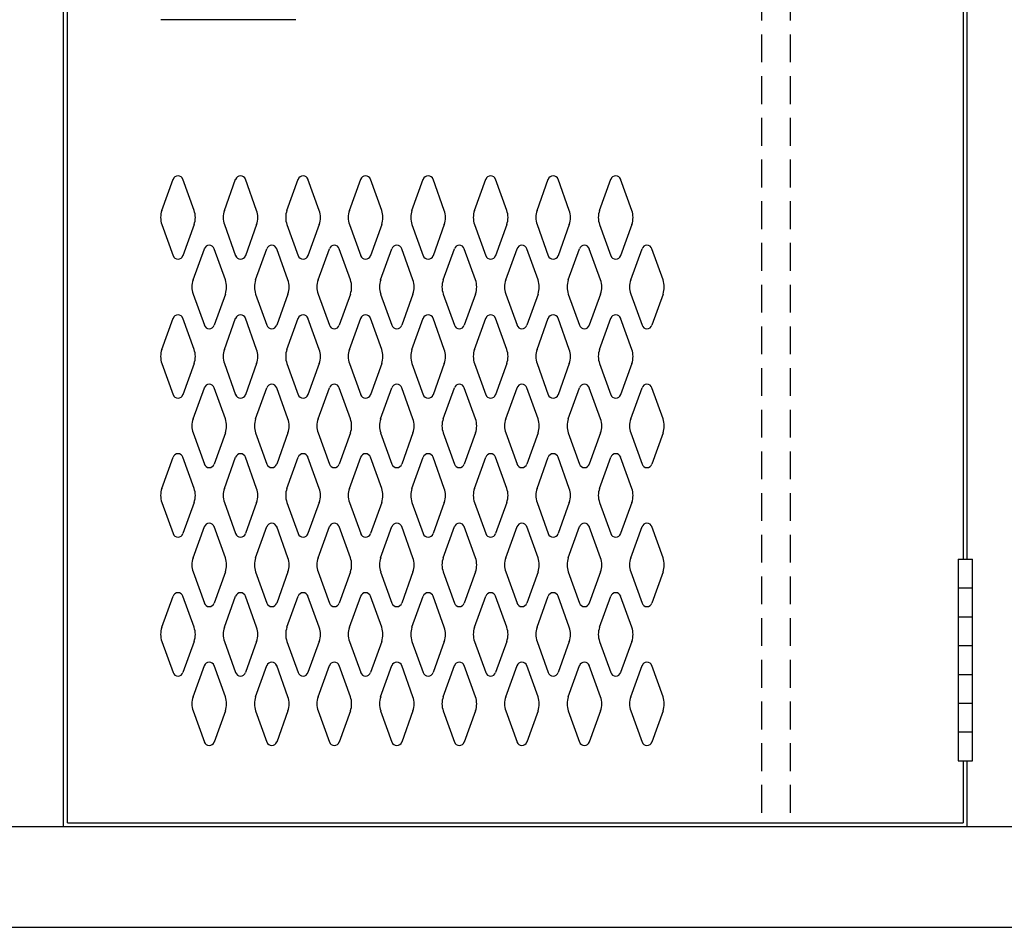
# Model space of a CAD drawing. Extents: x 0 to 196, y -2 to 123.
# Drawn here: x 97 to 114, y 23 to 40 of the extents above; entities that cross this region are included whole.
import ezdxf

# ---------------------------------------------------------------- set-up
doc = ezdxf.new("R2010")
doc.units = 0
doc.header["$MEASUREMENT"] = 0
doc.linetypes.add('DASHED', pattern=[0.75, 0.5, -0.25])
doc.layers.add('CK_LEVEL_1', color=7, linetype='CONTINUOUS')
doc.layers.add('CK_LEVEL_9', color=7, linetype='CONTINUOUS')

msp = doc.modelspace()

# ---------------------------------------------------------------- linework, layer by layer
at = {"layer": 'CK_LEVEL_1', "color": 7, "linetype": 'Continuous'}
for p, q in [((99.17, 36.109), (99.373, 36.67)), ((99.751, 36.109), (99.549, 36.67)), ((100.295, 36.109), (100.498, 36.67)), ((100.876, 36.109), (100.674, 36.67)), ((101.42, 36.109), (101.623, 36.67)), ((102.001, 36.109), (101.799, 36.67)), ((102.545, 36.109), (102.748, 36.67)), ((103.126, 36.109), (102.924, 36.67)), ((103.67, 36.109), (103.873, 36.67)), ((104.251, 36.109), (104.049, 36.67)), ((104.795, 36.109), (104.998, 36.67)), ((105.376, 36.109), (105.174, 36.67)), ((105.92, 36.109), (106.123, 36.67)), ((106.501, 36.109), (106.299, 36.67)), ((107.045, 36.109), (107.248, 36.67)), ((107.626, 36.109), (107.424, 36.67)), ((99.17, 35.855), (99.373, 35.294)), ((99.751, 35.855), (99.549, 35.294)), ((100.295, 35.855), (100.498, 35.294)), ((100.876, 35.855), (100.674, 35.294)), ((101.42, 35.855), (101.623, 35.294)), ((102.001, 35.855), (101.799, 35.294)), ((102.545, 35.855), (102.748, 35.294)), ((103.126, 35.855), (102.924, 35.294)), ((103.67, 35.855), (103.873, 35.294)), ((104.251, 35.855), (104.049, 35.294)), ((104.795, 35.855), (104.998, 35.294)), ((105.376, 35.855), (105.174, 35.294)), ((105.92, 35.855), (106.123, 35.294)), ((106.501, 35.855), (106.299, 35.294)), ((107.045, 35.855), (107.248, 35.294)), ((107.626, 35.855), (107.424, 35.294)), ((99.732, 34.859), (99.935, 35.42)), ((100.313, 34.859), (100.111, 35.42)), ((100.857, 34.859), (101.06, 35.42)), ((101.438, 34.859), (101.236, 35.42)), ((101.982, 34.859), (102.185, 35.42)), ((102.563, 34.859), (102.361, 35.42)), ((103.107, 34.859), (103.31, 35.42)), ((103.688, 34.859), (103.486, 35.42)), ((104.232, 34.859), (104.435, 35.42)), ((104.813, 34.859), (104.611, 35.42)), ((105.357, 34.859), (105.56, 35.42)), ((105.938, 34.859), (105.736, 35.42)), ((106.482, 34.859), (106.685, 35.42)), ((107.063, 34.859), (106.861, 35.42)), ((107.607, 34.859), (107.81, 35.42)), ((108.188, 34.859), (107.986, 35.42)), ((99.732, 34.605), (99.935, 34.044)), ((100.313, 34.605), (100.111, 34.044)), ((100.857, 34.605), (101.06, 34.044)), ((101.438, 34.605), (101.236, 34.044)), ((101.982, 34.605), (102.185, 34.044)), ((102.563, 34.605), (102.361, 34.044)), ((103.107, 34.605), (103.31, 34.044)), ((103.688, 34.605), (103.486, 34.044)), ((104.232, 34.605), (104.435, 34.044)), ((104.813, 34.605), (104.611, 34.044)), ((105.357, 34.605), (105.56, 34.044)), ((105.938, 34.605), (105.736, 34.044)), ((106.482, 34.605), (106.685, 34.044)), ((107.063, 34.605), (106.861, 34.044)), ((107.607, 34.605), (107.81, 34.044)), ((108.188, 34.605), (107.986, 34.044)), ((99.17, 33.609), (99.373, 34.17)), ((99.751, 33.609), (99.549, 34.17)), ((100.295, 33.609), (100.498, 34.17)), ((100.876, 33.609), (100.674, 34.17)), ((101.42, 33.609), (101.623, 34.17)), ((102.001, 33.609), (101.799, 34.17)), ((102.545, 33.609), (102.748, 34.17)), ((103.126, 33.609), (102.924, 34.17)), ((103.67, 33.609), (103.873, 34.17)), ((104.251, 33.609), (104.049, 34.17)), ((104.795, 33.609), (104.998, 34.17)), ((105.376, 33.609), (105.174, 34.17)), ((105.92, 33.609), (106.123, 34.17)), ((106.501, 33.609), (106.299, 34.17)), ((107.045, 33.609), (107.248, 34.17)), ((107.626, 33.609), (107.424, 34.17)), ((99.17, 33.355), (99.373, 32.794)), ((99.751, 33.355), (99.549, 32.794)), ((100.295, 33.355), (100.498, 32.794)), ((100.876, 33.355), (100.674, 32.794)), ((101.42, 33.355), (101.623, 32.794)), ((102.001, 33.355), (101.799, 32.794)), ((102.545, 33.355), (102.748, 32.794)), ((103.126, 33.355), (102.924, 32.794)), ((103.67, 33.355), (103.873, 32.794)), ((104.251, 33.355), (104.049, 32.794)), ((104.795, 33.355), (104.998, 32.794)), ((105.376, 33.355), (105.174, 32.794)), ((105.92, 33.355), (106.123, 32.794)), ((106.501, 33.355), (106.299, 32.794)), ((107.045, 33.355), (107.248, 32.794)), ((107.626, 33.355), (107.424, 32.794)), ((99.732, 32.359), (99.935, 32.92)), ((100.313, 32.359), (100.111, 32.92)), ((100.857, 32.359), (101.06, 32.92)), ((101.438, 32.359), (101.236, 32.92)), ((101.982, 32.359), (102.185, 32.92)), ((102.563, 32.359), (102.361, 32.92)), ((103.107, 32.359), (103.31, 32.92)), ((103.688, 32.359), (103.486, 32.92)), ((104.232, 32.359), (104.435, 32.92)), ((104.813, 32.359), (104.611, 32.92)), ((105.357, 32.359), (105.56, 32.92)), ((105.938, 32.359), (105.736, 32.92)), ((106.482, 32.359), (106.685, 32.92)), ((107.063, 32.359), (106.861, 32.92)), ((107.607, 32.359), (107.81, 32.92)), ((108.188, 32.359), (107.986, 32.92)), ((99.732, 32.105), (99.935, 31.544)), ((100.313, 32.105), (100.111, 31.544)), ((100.857, 32.105), (101.06, 31.544)), ((101.438, 32.105), (101.236, 31.544)), ((101.982, 32.105), (102.185, 31.544)), ((102.563, 32.105), (102.361, 31.544)), ((103.107, 32.105), (103.31, 31.544)), ((103.688, 32.105), (103.486, 31.544)), ((104.232, 32.105), (104.435, 31.544)), ((104.813, 32.105), (104.611, 31.544)), ((105.357, 32.105), (105.56, 31.544)), ((105.938, 32.105), (105.736, 31.544)), ((106.482, 32.105), (106.685, 31.544)), ((107.063, 32.105), (106.861, 31.544)), ((107.607, 32.105), (107.81, 31.544)), ((108.188, 32.105), (107.986, 31.544)), ((99.17, 31.109), (99.373, 31.67)), ((99.751, 31.109), (99.549, 31.67)), ((100.295, 31.109), (100.498, 31.67)), ((100.876, 31.109), (100.674, 31.67)), ((101.42, 31.109), (101.623, 31.67)), ((102.001, 31.109), (101.799, 31.67)), ((102.545, 31.109), (102.748, 31.67)), ((103.126, 31.109), (102.924, 31.67)), ((103.67, 31.109), (103.873, 31.67)), ((104.251, 31.109), (104.049, 31.67)), ((104.795, 31.109), (104.998, 31.67)), ((105.376, 31.109), (105.174, 31.67)), ((105.92, 31.109), (106.123, 31.67)), ((106.501, 31.109), (106.299, 31.67)), ((107.045, 31.109), (107.248, 31.67)), ((107.626, 31.109), (107.424, 31.67)), ((99.17, 30.855), (99.373, 30.294)), ((99.751, 30.855), (99.549, 30.294)), ((100.295, 30.855), (100.498, 30.294)), ((100.876, 30.855), (100.674, 30.294)), ((101.42, 30.855), (101.623, 30.294)), ((102.001, 30.855), (101.799, 30.294)), ((102.545, 30.855), (102.748, 30.294)), ((103.126, 30.855), (102.924, 30.294)), ((103.67, 30.855), (103.873, 30.294)), ((104.251, 30.855), (104.049, 30.294)), ((104.795, 30.855), (104.998, 30.294)), ((105.376, 30.855), (105.174, 30.294)), ((105.92, 30.855), (106.123, 30.294)), ((106.501, 30.855), (106.299, 30.294)), ((107.045, 30.855), (107.248, 30.294)), ((107.626, 30.855), (107.424, 30.294)), ((99.732, 29.859), (99.935, 30.42)), ((100.313, 29.859), (100.111, 30.42)), ((100.857, 29.859), (101.06, 30.42)), ((101.438, 29.859), (101.236, 30.42)), ((101.982, 29.859), (102.185, 30.42)), ((102.563, 29.859), (102.361, 30.42)), ((103.107, 29.859), (103.31, 30.42)), ((103.688, 29.859), (103.486, 30.42)), ((104.232, 29.859), (104.435, 30.42)), ((104.813, 29.859), (104.611, 30.42)), ((105.357, 29.859), (105.56, 30.42)), ((105.938, 29.859), (105.736, 30.42)), ((106.482, 29.859), (106.685, 30.42)), ((107.063, 29.859), (106.861, 30.42)), ((107.607, 29.859), (107.81, 30.42)), ((108.188, 29.859), (107.986, 30.42)), ((99.732, 29.605), (99.935, 29.044)), ((100.313, 29.605), (100.111, 29.044)), ((100.857, 29.605), (101.06, 29.044)), ((101.438, 29.605), (101.236, 29.044)), ((101.982, 29.605), (102.185, 29.044)), ((102.563, 29.605), (102.361, 29.044)), ((103.107, 29.605), (103.31, 29.044)), ((103.688, 29.605), (103.486, 29.044)), ((104.232, 29.605), (104.435, 29.044)), ((104.813, 29.605), (104.611, 29.044)), ((105.357, 29.605), (105.56, 29.044)), ((105.938, 29.605), (105.736, 29.044)), ((106.482, 29.605), (106.685, 29.044)), ((107.063, 29.605), (106.861, 29.044)), ((107.607, 29.605), (107.81, 29.044)), ((108.188, 29.605), (107.986, 29.044)), ((99.17, 28.609), (99.373, 29.17)), ((99.751, 28.609), (99.549, 29.17)), ((100.295, 28.609), (100.498, 29.17)), ((100.876, 28.609), (100.674, 29.17)), ((101.42, 28.609), (101.623, 29.17)), ((102.001, 28.609), (101.799, 29.17)), ((102.545, 28.609), (102.748, 29.17)), ((103.126, 28.609), (102.924, 29.17)), ((103.67, 28.609), (103.873, 29.17)), ((104.251, 28.609), (104.049, 29.17)), ((104.795, 28.609), (104.998, 29.17)), ((105.376, 28.609), (105.174, 29.17)), ((105.92, 28.609), (106.123, 29.17)), ((106.501, 28.609), (106.299, 29.17)), ((107.045, 28.609), (107.248, 29.17)), ((107.626, 28.609), (107.424, 29.17)), ((99.17, 28.355), (99.373, 27.794)), ((99.751, 28.355), (99.549, 27.794)), ((100.295, 28.355), (100.498, 27.794)), ((100.876, 28.355), (100.674, 27.794)), ((101.42, 28.355), (101.623, 27.794)), ((102.001, 28.355), (101.799, 27.794)), ((102.545, 28.355), (102.748, 27.794)), ((103.126, 28.355), (102.924, 27.794)), ((103.67, 28.355), (103.873, 27.794)), ((104.251, 28.355), (104.049, 27.794)), ((104.795, 28.355), (104.998, 27.794)), ((105.376, 28.355), (105.174, 27.794)), ((105.92, 28.355), (106.123, 27.794)), ((106.501, 28.355), (106.299, 27.794)), ((107.045, 28.355), (107.248, 27.794)), ((107.626, 28.355), (107.424, 27.794)), ((99.732, 27.359), (99.935, 27.92)), ((100.313, 27.359), (100.111, 27.92)), ((100.857, 27.359), (101.06, 27.92)), ((101.438, 27.359), (101.236, 27.92)), ((101.982, 27.359), (102.185, 27.92)), ((102.563, 27.359), (102.361, 27.92)), ((103.107, 27.359), (103.31, 27.92)), ((103.688, 27.359), (103.486, 27.92)), ((104.232, 27.359), (104.435, 27.92)), ((104.813, 27.359), (104.611, 27.92)), ((105.357, 27.359), (105.56, 27.92)), ((105.938, 27.359), (105.736, 27.92)), ((106.482, 27.359), (106.685, 27.92)), ((107.063, 27.359), (106.861, 27.92)), ((107.607, 27.359), (107.81, 27.92)), ((108.188, 27.359), (107.986, 27.92)), ((99.732, 27.105), (99.935, 26.544)), ((100.313, 27.105), (100.111, 26.544)), ((100.857, 27.105), (101.06, 26.544)), ((101.438, 27.105), (101.236, 26.544)), ((101.982, 27.105), (102.185, 26.544)), ((102.563, 27.105), (102.361, 26.544)), ((103.107, 27.105), (103.31, 26.544)), ((103.688, 27.105), (103.486, 26.544)), ((104.232, 27.105), (104.435, 26.544)), ((104.813, 27.105), (104.611, 26.544)), ((105.357, 27.105), (105.56, 26.544)), ((105.938, 27.105), (105.736, 26.544)), ((106.482, 27.105), (106.685, 26.544)), ((107.063, 27.105), (106.861, 26.544)), ((107.607, 27.105), (107.81, 26.544)), ((108.188, 27.105), (107.986, 26.544))]:
    msp.add_line(p, q, dxfattribs=at)
for centre, radius, start, end in [((99.461, 36.638), 0.0938, 90, 161.9473), ((99.461, 36.638), 0.0938, 18.0527, 90), ((100.586, 36.638), 0.0938, 90, 161.9473), ((100.586, 36.638), 0.0938, 18.0527, 90), ((101.711, 36.638), 0.0938, 90, 161.9473), ((101.711, 36.638), 0.0938, 18.0527, 90), ((102.836, 36.638), 0.0938, 90, 161.9473), ((102.836, 36.638), 0.0938, 18.0527, 90), ((103.961, 36.638), 0.0938, 90, 161.9473), ((103.961, 36.638), 0.0938, 18.0527, 90), ((105.086, 36.638), 0.0938, 90, 161.9473), ((105.086, 36.638), 0.0938, 18.0527, 90), ((106.211, 36.638), 0.0938, 90, 161.9473), ((106.211, 36.638), 0.0938, 18.0527, 90), ((107.336, 36.638), 0.0938, 90, 161.9473), ((107.336, 36.638), 0.0938, 18.0527, 90), ((99.523, 35.982), 0.375, 160.1858, 180), ((99.523, 35.982), 0.375, 180, 199.8142), ((99.398, 35.982), 0.375, 340.1858, 19.8142), ((100.648, 35.982), 0.375, 160.1858, 199.8142), ((100.523, 35.982), 0.375, 0, 19.8142), ((100.523, 35.982), 0.375, 340.1858, 0), ((101.773, 35.982), 0.375, 160.1858, 180), ((101.773, 35.982), 0.375, 180, 199.8142), ((101.648, 35.982), 0.375, 340.1858, 19.8142), ((102.898, 35.982), 0.375, 160.1858, 199.8142), ((102.773, 35.982), 0.375, 0, 19.8142), ((102.773, 35.982), 0.375, 340.1858, 0), ((104.023, 35.982), 0.375, 160.1858, 180), ((104.023, 35.982), 0.375, 180, 199.8142), ((103.898, 35.982), 0.375, 340.1858, 19.8142), ((105.148, 35.982), 0.375, 160.1858, 199.8142), ((105.023, 35.982), 0.375, 0, 19.8142), ((105.023, 35.982), 0.375, 340.1858, 0), ((106.273, 35.982), 0.375, 160.1858, 180), ((106.273, 35.982), 0.375, 180, 199.8142), ((106.148, 35.982), 0.375, 340.1858, 19.8142), ((107.398, 35.982), 0.375, 160.1858, 199.8142), ((107.273, 35.982), 0.375, 0, 19.8142), ((107.273, 35.982), 0.375, 340.1858, 0), ((100.023, 35.388), 0.0938, 90, 161.9473), ((100.023, 35.388), 0.0938, 18.0527, 90), ((101.148, 35.388), 0.0938, 90, 161.9473), ((101.148, 35.388), 0.0938, 18.0527, 90), ((102.273, 35.388), 0.0938, 90, 161.9473), ((102.273, 35.388), 0.0938, 18.0527, 90), ((103.398, 35.388), 0.0938, 90, 161.9473), ((103.398, 35.388), 0.0938, 18.0527, 90), ((104.523, 35.388), 0.0938, 90, 161.9473), ((104.523, 35.388), 0.0938, 18.0527, 90), ((105.648, 35.388), 0.0938, 90, 161.9473), ((105.648, 35.388), 0.0938, 18.0527, 90), ((106.773, 35.388), 0.0938, 90, 161.9473), ((106.773, 35.388), 0.0938, 18.0527, 90), ((107.898, 35.388), 0.0938, 90, 161.9473), ((107.898, 35.388), 0.0938, 18.0527, 90), ((99.461, 35.325), 0.0938, 198.0527, 341.9473), ((100.586, 35.325), 0.0938, 198.0527, 341.9473), ((101.711, 35.325), 0.0938, 198.0527, 341.9473), ((102.836, 35.325), 0.0938, 198.0527, 341.9473), ((103.961, 35.325), 0.0938, 198.0527, 341.9473), ((105.086, 35.325), 0.0938, 198.0527, 341.9473), ((106.211, 35.325), 0.0938, 198.0527, 341.9473), ((107.336, 35.325), 0.0938, 198.0527, 341.9473), ((100.085, 34.732), 0.375, 160.1858, 180), ((100.085, 34.732), 0.375, 180, 199.8142), ((99.96, 34.732), 0.375, 340.1858, 19.8142), ((101.21, 34.732), 0.375, 160.1858, 199.8142), ((101.085, 34.732), 0.375, 0, 19.8142), ((101.085, 34.732), 0.375, 340.1858, 0), ((102.335, 34.732), 0.375, 160.1858, 180), ((102.335, 34.732), 0.375, 180, 199.8142), ((102.21, 34.732), 0.375, 340.1858, 19.8142), ((103.46, 34.732), 0.375, 160.1858, 199.8142), ((103.335, 34.732), 0.375, 0, 19.8142), ((103.335, 34.732), 0.375, 340.1858, 0), ((104.585, 34.732), 0.375, 160.1858, 180), ((104.585, 34.732), 0.375, 180, 199.8142), ((104.46, 34.732), 0.375, 340.1858, 19.8142), ((105.71, 34.732), 0.375, 160.1858, 199.8142), ((105.585, 34.732), 0.375, 0, 19.8142), ((105.585, 34.732), 0.375, 340.1858, 0), ((106.835, 34.732), 0.375, 160.1858, 180), ((106.835, 34.732), 0.375, 180, 199.8142), ((106.71, 34.732), 0.375, 340.1858, 19.8142), ((107.96, 34.732), 0.375, 160.1858, 199.8142), ((107.835, 34.732), 0.375, 0, 19.8142), ((107.835, 34.732), 0.375, 340.1858, 0), ((99.461, 34.138), 0.0938, 18.0527, 161.9473), ((100.586, 34.138), 0.0938, 18.0527, 161.9473), ((101.711, 34.138), 0.0938, 18.0527, 161.9473), ((102.836, 34.138), 0.0938, 18.0527, 161.9473), ((103.961, 34.138), 0.0938, 18.0527, 161.9473), ((105.086, 34.138), 0.0938, 18.0527, 161.9473), ((106.211, 34.138), 0.0938, 18.0527, 161.9473), ((107.336, 34.138), 0.0938, 18.0527, 161.9473), ((100.023, 34.075), 0.0938, 198.0527, 341.9473), ((101.148, 34.075), 0.0938, 198.0527, 341.9473), ((102.273, 34.075), 0.0938, 198.0527, 341.9473), ((103.398, 34.075), 0.0938, 198.0527, 341.9473), ((104.523, 34.075), 0.0938, 198.0527, 341.9473), ((105.648, 34.075), 0.0938, 198.0527, 341.9473), ((106.773, 34.075), 0.0938, 198.0527, 341.9473), ((107.898, 34.075), 0.0938, 198.0527, 341.9473), ((99.523, 33.482), 0.375, 160.1858, 180), ((99.523, 33.482), 0.375, 180, 199.8142), ((99.398, 33.482), 0.375, 340.1858, 19.8142), ((100.648, 33.482), 0.375, 160.1858, 199.8142), ((100.523, 33.482), 0.375, 0, 19.8142), ((100.523, 33.482), 0.375, 340.1858, 0), ((101.773, 33.482), 0.375, 160.1858, 180), ((101.773, 33.482), 0.375, 180, 199.8142), ((101.648, 33.482), 0.375, 340.1858, 19.8142), ((102.898, 33.482), 0.375, 160.1858, 199.8142), ((102.773, 33.482), 0.375, 0, 19.8142), ((102.773, 33.482), 0.375, 340.1858, 0), ((104.023, 33.482), 0.375, 160.1858, 180), ((104.023, 33.482), 0.375, 180, 199.8142), ((103.898, 33.482), 0.375, 340.1858, 19.8142), ((105.148, 33.482), 0.375, 160.1858, 199.8142), ((105.023, 33.482), 0.375, 0, 19.8142), ((105.023, 33.482), 0.375, 340.1858, 0), ((106.273, 33.482), 0.375, 160.1858, 180), ((106.273, 33.482), 0.375, 180, 199.8142), ((106.148, 33.482), 0.375, 340.1858, 19.8142), ((107.398, 33.482), 0.375, 160.1858, 199.8142), ((107.273, 33.482), 0.375, 0, 19.8142), ((107.273, 33.482), 0.375, 340.1858, 0), ((100.023, 32.888), 0.0938, 18.0527, 161.9473), ((101.148, 32.888), 0.0938, 18.0527, 161.9473), ((102.273, 32.888), 0.0938, 18.0527, 161.9473), ((103.398, 32.888), 0.0938, 18.0527, 161.9473), ((104.523, 32.888), 0.0938, 18.0527, 161.9473), ((105.648, 32.888), 0.0938, 18.0527, 161.9473), ((106.773, 32.888), 0.0938, 18.0527, 161.9473), ((107.898, 32.888), 0.0938, 18.0527, 161.9473), ((99.461, 32.825), 0.0938, 198.0527, 270), ((99.461, 32.825), 0.0938, 270, 341.9473), ((100.586, 32.825), 0.0938, 198.0527, 270), ((100.586, 32.825), 0.0938, 270, 341.9473), ((101.711, 32.825), 0.0938, 198.0527, 270), ((101.711, 32.825), 0.0938, 270, 341.9473), ((102.836, 32.825), 0.0938, 198.0527, 270), ((102.836, 32.825), 0.0938, 270, 341.9473), ((103.961, 32.825), 0.0938, 198.0527, 270), ((103.961, 32.825), 0.0938, 270, 341.9473), ((105.086, 32.825), 0.0938, 198.0527, 270), ((105.086, 32.825), 0.0938, 270, 341.9473), ((106.211, 32.825), 0.0938, 198.0527, 270), ((106.211, 32.825), 0.0938, 270, 341.9473), ((107.336, 32.825), 0.0938, 198.0527, 270), ((107.336, 32.825), 0.0938, 270, 341.9473), ((100.085, 32.232), 0.375, 160.1858, 180), ((99.96, 32.232), 0.375, 340.1858, 19.8142), ((101.21, 32.232), 0.375, 160.1858, 199.8142), ((101.085, 32.232), 0.375, 0, 19.8142), ((102.335, 32.232), 0.375, 160.1858, 180), ((102.21, 32.232), 0.375, 340.1858, 19.8142), ((103.46, 32.232), 0.375, 160.1858, 199.8142), ((103.335, 32.232), 0.375, 0, 19.8142), ((104.585, 32.232), 0.375, 160.1858, 180), ((104.46, 32.232), 0.375, 340.1858, 19.8142), ((105.71, 32.232), 0.375, 160.1858, 199.8142), ((105.585, 32.232), 0.375, 0, 19.8142), ((106.835, 32.232), 0.375, 160.1858, 180), ((106.71, 32.232), 0.375, 340.1858, 19.8142), ((107.96, 32.232), 0.375, 160.1858, 199.8142), ((107.835, 32.232), 0.375, 0, 19.8142), ((100.085, 32.232), 0.375, 180, 199.8142), ((101.085, 32.232), 0.375, 340.1858, 0), ((102.335, 32.232), 0.375, 180, 199.8142), ((103.335, 32.232), 0.375, 340.1858, 0), ((104.585, 32.232), 0.375, 180, 199.8142), ((105.585, 32.232), 0.375, 340.1858, 0), ((106.835, 32.232), 0.375, 180, 199.8142), ((107.835, 32.232), 0.375, 340.1858, 0), ((99.461, 31.638), 0.0938, 90, 161.9473), ((99.461, 31.638), 0.0938, 18.0527, 90), ((100.586, 31.638), 0.0938, 90, 161.9473), ((100.586, 31.638), 0.0938, 18.0527, 90), ((101.711, 31.638), 0.0938, 90, 161.9473), ((101.711, 31.638), 0.0938, 18.0527, 90), ((102.836, 31.638), 0.0938, 90, 161.9473), ((102.836, 31.638), 0.0938, 18.0527, 90), ((103.961, 31.638), 0.0938, 90, 161.9473), ((103.961, 31.638), 0.0938, 18.0527, 90), ((105.086, 31.638), 0.0938, 90, 161.9473), ((105.086, 31.638), 0.0938, 18.0527, 90), ((106.211, 31.638), 0.0938, 90, 161.9473), ((106.211, 31.638), 0.0938, 18.0527, 90), ((107.336, 31.638), 0.0938, 90, 161.9473), ((107.336, 31.638), 0.0938, 18.0527, 90), ((100.023, 31.575), 0.0938, 198.0527, 270), ((100.023, 31.575), 0.0938, 270, 341.9473), ((101.148, 31.575), 0.0938, 198.0527, 270), ((101.148, 31.575), 0.0938, 270, 341.9473), ((102.273, 31.575), 0.0938, 198.0527, 270), ((102.273, 31.575), 0.0938, 270, 341.9473), ((103.398, 31.575), 0.0938, 198.0527, 270), ((103.398, 31.575), 0.0938, 270, 341.9473), ((104.523, 31.575), 0.0938, 198.0527, 270), ((104.523, 31.575), 0.0938, 270, 341.9473), ((105.648, 31.575), 0.0938, 198.0527, 270), ((105.648, 31.575), 0.0938, 270, 341.9473), ((106.773, 31.575), 0.0938, 198.0527, 270), ((106.773, 31.575), 0.0938, 270, 341.9473), ((107.898, 31.575), 0.0938, 198.0527, 270), ((107.898, 31.575), 0.0938, 270, 341.9473), ((99.523, 30.982), 0.375, 160.1858, 180), ((99.398, 30.982), 0.375, 340.1858, 19.8142), ((100.648, 30.982), 0.375, 160.1858, 199.8142), ((100.523, 30.982), 0.375, 0, 19.8142), ((101.773, 30.982), 0.375, 160.1858, 180), ((101.648, 30.982), 0.375, 340.1858, 19.8142), ((102.898, 30.982), 0.375, 160.1858, 199.8142), ((102.773, 30.982), 0.375, 0, 19.8142), ((104.023, 30.982), 0.375, 160.1858, 180), ((103.898, 30.982), 0.375, 340.1858, 19.8142), ((105.148, 30.982), 0.375, 160.1858, 199.8142), ((105.023, 30.982), 0.375, 0, 19.8142), ((106.273, 30.982), 0.375, 160.1858, 180), ((106.148, 30.982), 0.375, 340.1858, 19.8142), ((107.398, 30.982), 0.375, 160.1858, 199.8142), ((107.273, 30.982), 0.375, 0, 19.8142), ((99.523, 30.982), 0.375, 180, 199.8142), ((100.523, 30.982), 0.375, 340.1858, 0), ((101.773, 30.982), 0.375, 180, 199.8142), ((102.773, 30.982), 0.375, 340.1858, 0), ((104.023, 30.982), 0.375, 180, 199.8142), ((105.023, 30.982), 0.375, 340.1858, 0), ((106.273, 30.982), 0.375, 180, 199.8142), ((107.273, 30.982), 0.375, 340.1858, 0), ((100.023, 30.388), 0.0938, 90, 161.9473), ((100.023, 30.388), 0.0938, 18.0527, 90), ((101.148, 30.388), 0.0938, 90, 161.9473), ((101.148, 30.388), 0.0938, 18.0527, 90), ((102.273, 30.388), 0.0938, 90, 161.9473), ((102.273, 30.388), 0.0938, 18.0527, 90), ((103.398, 30.388), 0.0938, 90, 161.9473), ((103.398, 30.388), 0.0938, 18.0527, 90), ((104.523, 30.388), 0.0938, 90, 161.9473), ((104.523, 30.388), 0.0938, 18.0527, 90), ((105.648, 30.388), 0.0938, 90, 161.9473), ((105.648, 30.388), 0.0938, 18.0527, 90), ((106.773, 30.388), 0.0938, 90, 161.9473), ((106.773, 30.388), 0.0938, 18.0527, 90), ((107.898, 30.388), 0.0938, 90, 161.9473), ((107.898, 30.388), 0.0938, 18.0527, 90), ((99.461, 30.325), 0.0938, 198.0527, 341.9473), ((100.586, 30.325), 0.0938, 198.0527, 341.9473), ((101.711, 30.325), 0.0938, 198.0527, 341.9473), ((102.836, 30.325), 0.0938, 198.0527, 341.9473), ((103.961, 30.325), 0.0938, 198.0527, 341.9473), ((105.086, 30.325), 0.0938, 198.0527, 341.9473), ((106.211, 30.325), 0.0938, 198.0527, 341.9473), ((107.336, 30.325), 0.0938, 198.0527, 341.9473), ((100.085, 29.732), 0.375, 160.1858, 180), ((99.96, 29.732), 0.375, 340.1858, 19.8142), ((101.21, 29.732), 0.375, 160.1858, 199.8142), ((101.085, 29.732), 0.375, 0, 19.8142), ((102.335, 29.732), 0.375, 160.1858, 180), ((102.21, 29.732), 0.375, 340.1858, 19.8142), ((103.46, 29.732), 0.375, 160.1858, 199.8142), ((103.335, 29.732), 0.375, 0, 19.8142), ((104.585, 29.732), 0.375, 160.1858, 180), ((104.46, 29.732), 0.375, 340.1858, 19.8142), ((105.71, 29.732), 0.375, 160.1858, 199.8142), ((105.585, 29.732), 0.375, 0, 19.8142), ((106.835, 29.732), 0.375, 160.1858, 180), ((106.71, 29.732), 0.375, 340.1858, 19.8142), ((107.96, 29.732), 0.375, 160.1858, 199.8142), ((107.835, 29.732), 0.375, 0, 19.8142), ((100.085, 29.732), 0.375, 180, 199.8142), ((101.085, 29.732), 0.375, 340.1858, 0), ((102.335, 29.732), 0.375, 180, 199.8142), ((103.335, 29.732), 0.375, 340.1858, 0), ((104.585, 29.732), 0.375, 180, 199.8142), ((105.585, 29.732), 0.375, 340.1858, 0), ((106.835, 29.732), 0.375, 180, 199.8142), ((107.835, 29.732), 0.375, 340.1858, 0), ((99.461, 29.138), 0.0938, 18.0527, 161.9473), ((100.586, 29.138), 0.0938, 18.0527, 161.9473), ((101.711, 29.138), 0.0938, 18.0527, 161.9473), ((102.836, 29.138), 0.0938, 18.0527, 161.9473), ((103.961, 29.138), 0.0938, 18.0527, 161.9473), ((105.086, 29.138), 0.0938, 18.0527, 161.9473), ((106.211, 29.138), 0.0938, 18.0527, 161.9473), ((107.336, 29.138), 0.0938, 18.0527, 161.9473), ((100.023, 29.075), 0.0938, 198.0527, 341.9473), ((101.148, 29.075), 0.0938, 198.0527, 341.9473), ((102.273, 29.075), 0.0938, 198.0527, 341.9473), ((103.398, 29.075), 0.0938, 198.0527, 341.9473), ((104.523, 29.075), 0.0938, 198.0527, 341.9473), ((105.648, 29.075), 0.0938, 198.0527, 341.9473), ((106.773, 29.075), 0.0938, 198.0527, 341.9473), ((107.898, 29.075), 0.0938, 198.0527, 341.9473), ((99.523, 28.482), 0.375, 160.1858, 180), ((99.398, 28.482), 0.375, 340.1858, 19.8142), ((100.648, 28.482), 0.375, 160.1858, 199.8142), ((100.523, 28.482), 0.375, 0, 19.8142), ((101.773, 28.482), 0.375, 160.1858, 180), ((101.648, 28.482), 0.375, 340.1858, 19.8142), ((102.898, 28.482), 0.375, 160.1858, 199.8142), ((102.773, 28.482), 0.375, 0, 19.8142), ((104.023, 28.482), 0.375, 160.1858, 180), ((103.898, 28.482), 0.375, 340.1858, 19.8142), ((105.148, 28.482), 0.375, 160.1858, 199.8142), ((105.023, 28.482), 0.375, 0, 19.8142), ((106.273, 28.482), 0.375, 160.1858, 180), ((106.148, 28.482), 0.375, 340.1858, 19.8142), ((107.398, 28.482), 0.375, 160.1858, 199.8142), ((107.273, 28.482), 0.375, 0, 19.8142), ((99.523, 28.482), 0.375, 180, 199.8142), ((100.523, 28.482), 0.375, 340.1858, 0), ((101.773, 28.482), 0.375, 180, 199.8142), ((102.773, 28.482), 0.375, 340.1858, 0), ((104.023, 28.482), 0.375, 180, 199.8142), ((105.023, 28.482), 0.375, 340.1858, 0), ((106.273, 28.482), 0.375, 180, 199.8142), ((107.273, 28.482), 0.375, 340.1858, 0), ((100.023, 27.888), 0.0938, 18.0527, 161.9473), ((101.148, 27.888), 0.0938, 18.0527, 161.9473), ((102.273, 27.888), 0.0938, 18.0527, 161.9473), ((103.398, 27.888), 0.0938, 18.0527, 161.9473), ((104.523, 27.888), 0.0938, 18.0527, 161.9473), ((105.648, 27.888), 0.0938, 18.0527, 161.9473), ((106.773, 27.888), 0.0938, 18.0527, 161.9473), ((107.898, 27.888), 0.0938, 18.0527, 161.9473), ((99.461, 27.825), 0.0938, 198.0527, 270), ((99.461, 27.825), 0.0938, 270, 341.9473), ((100.586, 27.825), 0.0938, 198.0527, 270), ((100.586, 27.825), 0.0938, 270, 341.9473), ((101.711, 27.825), 0.0938, 198.0527, 270), ((101.711, 27.825), 0.0938, 270, 341.9473), ((102.836, 27.825), 0.0938, 198.0527, 270), ((102.836, 27.825), 0.0938, 270, 341.9473), ((103.961, 27.825), 0.0938, 198.0527, 270), ((103.961, 27.825), 0.0938, 270, 341.9473), ((105.086, 27.825), 0.0938, 198.0527, 270), ((105.086, 27.825), 0.0938, 270, 341.9473), ((106.211, 27.825), 0.0938, 198.0527, 270), ((106.211, 27.825), 0.0938, 270, 341.9473), ((107.336, 27.825), 0.0938, 198.0527, 270), ((107.336, 27.825), 0.0938, 270, 341.9473), ((100.085, 27.232), 0.375, 160.1858, 180), ((99.96, 27.232), 0.375, 340.1858, 19.8142), ((101.21, 27.232), 0.375, 160.1858, 199.8142), ((101.085, 27.232), 0.375, 0, 19.8142), ((102.335, 27.232), 0.375, 160.1858, 180), ((102.21, 27.232), 0.375, 340.1858, 19.8142), ((103.46, 27.232), 0.375, 160.1858, 199.8142), ((103.335, 27.232), 0.375, 0, 19.8142), ((104.585, 27.232), 0.375, 160.1858, 180), ((104.46, 27.232), 0.375, 340.1858, 19.8142), ((105.71, 27.232), 0.375, 160.1858, 199.8142), ((105.585, 27.232), 0.375, 0, 19.8142), ((106.835, 27.232), 0.375, 160.1858, 180), ((106.71, 27.232), 0.375, 340.1858, 19.8142), ((107.96, 27.232), 0.375, 160.1858, 199.8142), ((107.835, 27.232), 0.375, 0, 19.8142), ((100.085, 27.232), 0.375, 180, 199.8142), ((101.085, 27.232), 0.375, 340.1858, 0), ((102.335, 27.232), 0.375, 180, 199.8142), ((103.335, 27.232), 0.375, 340.1858, 0), ((104.585, 27.232), 0.375, 180, 199.8142), ((105.585, 27.232), 0.375, 340.1858, 0), ((106.835, 27.232), 0.375, 180, 199.8142), ((107.835, 27.232), 0.375, 340.1858, 0), ((100.023, 26.575), 0.0938, 198.0527, 270), ((100.023, 26.575), 0.0938, 270, 341.9473), ((101.148, 26.575), 0.0938, 198.0527, 270), ((101.148, 26.575), 0.0938, 270, 341.9473), ((102.273, 26.575), 0.0938, 198.0527, 270), ((102.273, 26.575), 0.0938, 270, 341.9473), ((103.398, 26.575), 0.0938, 198.0527, 270), ((103.398, 26.575), 0.0938, 270, 341.9473), ((104.523, 26.575), 0.0938, 198.0527, 270), ((104.523, 26.575), 0.0938, 270, 341.9473), ((105.648, 26.575), 0.0938, 198.0527, 270), ((105.648, 26.575), 0.0938, 270, 341.9473), ((106.773, 26.575), 0.0938, 198.0527, 270), ((106.773, 26.575), 0.0938, 270, 341.9473), ((107.898, 26.575), 0.0938, 198.0527, 270), ((107.898, 26.575), 0.0938, 270, 341.9473)]:
    msp.add_arc(centre, radius, start, end, dxfattribs=at)
at = {"layer": 'CK_LEVEL_9', "color": 7, "linetype": 'Continuous'}
for p, q in [((97.401, 25.027), (97.401, 61.246)), ((97.473, 25.092), (97.473, 61.023)), ((113.586, 56.278), (113.586, 29.837)), ((113.65, 56.278), (113.65, 29.837)), ((101.583, 39.54), (99.152, 39.54)), ((113.495, 29.837), (113.754, 29.837)), ((113.495, 29.837), (113.495, 26.207)), ((113.754, 26.207), (113.754, 29.837)), ((113.495, 29.319), (113.754, 29.319)), ((113.495, 28.8), (113.754, 28.8)), ((113.495, 28.282), (113.754, 28.282)), ((113.495, 27.763), (113.754, 27.763)), ((113.495, 27.244), (113.754, 27.244)), ((113.495, 26.726), (113.754, 26.726)), ((113.495, 26.207), (113.754, 26.207)), ((113.586, 26.207), (113.586, 25.092)), ((113.65, 26.207), (113.65, 25.027)), ((97.401, 25.027), (97.401, 25.416)), ((113.65, 25.416), (113.65, 25.027)), ((78.525, 25.027), (132.526, 25.027)), ((97.473, 25.092), (113.586, 25.092)), ((78.525, 23.212), (132.526, 23.212))]:
    msp.add_line(p, q, dxfattribs=at)
at = {"layer": 'CK_LEVEL_9', "color": 7, "linetype": 'DASHED'}
for p, q in [((109.956, 61.023), (109.956, 25.092)), ((110.474, 61.023), (110.474, 25.092))]:
    msp.add_line(p, q, dxfattribs=at)

doc.saveas('drawing.dxf')
